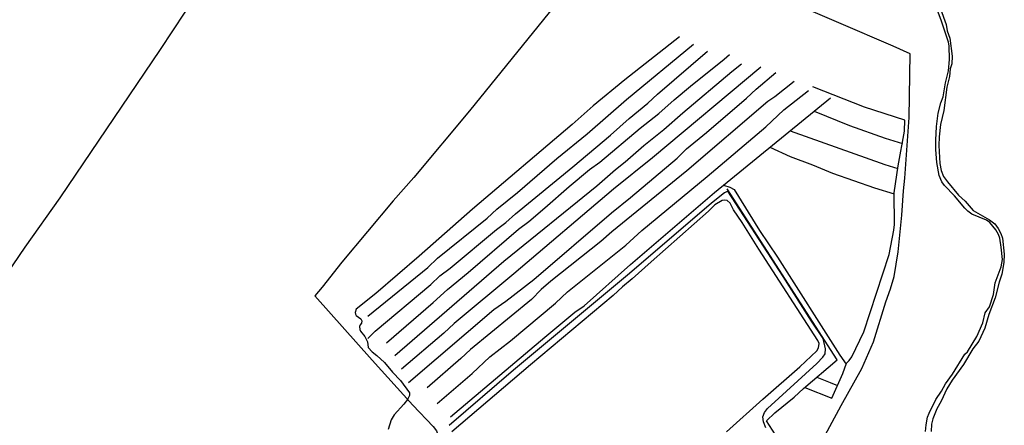
# Model space of a CAD drawing. Units: millimetres. Extents: x 183120 to 185548, y 1663197 to 1665975.
# Drawn here: x 184139 to 184479, y 1664979 to 1665119 of the extents above; entities that cross this region are included whole.
import ezdxf

# ---------------------------------------------------------------- set-up
doc = ezdxf.new("R2010")
doc.units = ezdxf.units.MM
for name, color, linetype in [('V-ARROIO', 5, 'Continuous'), ('V-LOTE', 10, 'Continuous'), ('V-REFERENCIA', 84, 'Continuous'), ('V-TESTADA', 5, 'Continuous'), ('V-VALETA', 6, 'Continuous')]:
    doc.layers.add(name, color=color, linetype=linetype)

msp = doc.modelspace()

# ---------------------------------------------------------------- linework, layer by layer
at = {"layer": 'V-ARROIO'}
for points in [[(184451.82, 1664976.99), (184451.99, 1664979.33), (184452.53, 1664981.94), (184453.06, 1664983.3), (184455.42, 1664988.07), (184457.39, 1664990.92), (184458.72, 1664993.46), (184461.1, 1664996.82), (184465.41, 1665003.71), (184466.34, 1665004.55), (184469.57, 1665009.82), (184471.58, 1665014.5), (184472.41, 1665017.95), (184473.86, 1665020.07), (184475.27, 1665024.26), (184475.92, 1665028.33), (184477.97, 1665033.85), (184478.38, 1665036.42), (184477.95, 1665040.69), (184477.44, 1665043.8), (184477.03, 1665044.98), (184476.14, 1665046.6), (184474.02, 1665049.15), (184472.83, 1665050.01), (184467.85, 1665052.05), (184466.41, 1665053.1), (184465.38, 1665054.13), (184461.88, 1665058.34), (184458.38, 1665061.93), (184457.47, 1665063.22), (184456.57, 1665065.39), (184455.7, 1665069.96), (184455.38, 1665074.38), (184455.34, 1665077.57), (184455.66, 1665082.38), (184456.24, 1665086.91), (184457.15, 1665090.54), (184457.86, 1665092.64), (184458.76, 1665097.48), (184459.75, 1665101.54), (184460.13, 1665105.43), (184459.98, 1665110.26), (184459.79, 1665111.46), (184457.35, 1665118.78), (184453.07, 1665130.29)], [(184455.07, 1665128.5), (184458.9, 1665117.59), (184459.28, 1665115.44), (184460.17, 1665112.91), (184460.98, 1665106.6), (184460.85, 1665103.93), (184460.38, 1665102.26), (184460.14, 1665099.6), (184459.14, 1665095.9), (184458.14, 1665087.82), (184457.02, 1665083.08), (184456.5, 1665078.8), (184456.42, 1665075.73), (184456.72, 1665069.55), (184457.17, 1665067.18), (184458.07, 1665065.12), (184459.43, 1665063.24), (184463.2, 1665058.66), (184463.2, 1665058.66), (184465.52, 1665056.53), (184468.32, 1665053.3), (184473.94, 1665050.14), (184475.72, 1665048.67), (184476.89, 1665047.08), (184477.78, 1665045.4), (184478.34, 1665043.82), (184479.02, 1665038.22), (184478.88, 1665035.34), (184478.13, 1665031.3), (184477.26, 1665028.57), (184475.91, 1665023.15), (184473.72, 1665017.44), (184472.32, 1665012.7), (184470.27, 1665008.2), (184468.21, 1665005.57), (184464.89, 1665000.18), (184461.01, 1664994.69), (184459.22, 1664991.67), (184457.27, 1664987.48), (184455.78, 1664984.83), (184454.3, 1664981.32), (184453.91, 1664979.46), (184453.81, 1664977.01)]]:
    msp.add_lwpolyline(points, dxfattribs=at)
at = {"layer": 'V-LOTE'}
for points in [[(184330.38, 1665319.68), (184320.11, 1665304.43), (184317.58, 1665300.07), (184306.9, 1665282.93), (184294.86, 1665265.15), (184266.16, 1665224.21), (184254.92, 1665207.62), (184249.74, 1665199.33), (184244.32, 1665191.24), (184243.61, 1665190.41), (184230.3, 1665171.04), (184228.38, 1665168.48), (184216.25, 1665150.81), (184210.35, 1665142.66), (184207.75, 1665138.54), (184202.09, 1665130.2), (184196.11, 1665121.81), (184187.69, 1665108.99), (184152.98, 1665057.73), (184140.96, 1665040.6), (184132.41, 1665028.06), (184115.29, 1665002.22), (184100.49, 1664980.59)], [(184345.54, 1665150.95), (184294.4, 1665087.75), (184275.2, 1665064.75), (184268.12, 1665056.64), (184250.4, 1665035.47), (184243.53, 1665026.81), (184241, 1665023.87), (184260.8, 1665001.6), (184274.83, 1664986.12), (184281.85, 1664978.7), (184283.03, 1664977.24), (184283.27, 1664976.56)], [(184409.24, 1664961.65), (184415.67, 1664972.97), (184422.7, 1664985.94), (184429.87, 1664998.69), (184433.9, 1665008), (184438.09, 1665021.83), (184439.79, 1665026.27), (184441.05, 1665030.53), (184442.34, 1665039.1), (184443.67, 1665051.69), (184444.2, 1665060.13), (184444.72, 1665064.45), (184446.21, 1665085.45), (184446.56, 1665107.47), (184440.7, 1665110.13), (184403.2, 1665126.33)], [(184424.32, 1664938.86), (184407.32, 1664964.54), (184396.96, 1664980.65), (184399.82, 1664983.38), (184406.52, 1664988.85), (184409.72, 1664991.82), (184421.3, 1665001.73), (184383.39, 1665060.82)]]:
    msp.add_lwpolyline(points, dxfattribs=at)
at = {"layer": 'V-REFERENCIA'}
for points in [[(184396.66, 1664978.26), (184395.92, 1664980.33), (184395.71, 1664982.04), (184396.2, 1664983.55), (184397.3, 1664984.93), (184414.27, 1665000.45), (184416.34, 1665002.62), (184417.17, 1665003.86), (184417.32, 1665005.52), (184416.5, 1665009.09), (184412.44, 1665015.1), (184402.74, 1665030.57), (184383.55, 1665060.04), (184382.48, 1665059.44), (184377.9, 1665055.87), (184349.68, 1665031.53), (184309.56, 1664998.2), (184287.42, 1664979.03)], [(184414.64, 1665008.4), (184394.32, 1665039.91), (184388.52, 1665049.2), (184385.5, 1665053.53), (184384.34, 1665055.82), (184383.4, 1665056.72), (184382.48, 1665056.89), (184381.62, 1665056.74), (184379.05, 1665055.23), (184376.88, 1665053.08), (184357.09, 1665035.63), (184350.58, 1665029.69), (184347.19, 1665026.95), (184344.02, 1665023.92), (184315.47, 1665000.06), (184288.29, 1664976.92)], [(184383.11, 1664976.82), (184395.69, 1664988.13), (184408.46, 1664999.31), (184414.32, 1665004.85), (184414.89, 1665005.86), (184415.17, 1665007.34), (184414.64, 1665008.4)]]:
    msp.add_lwpolyline(points, dxfattribs=at)
at = {"layer": 'V-TESTADA'}
msp.add_lwpolyline([(184424.32, 1664938.86), (184407.32, 1664964.54), (184396.96, 1664980.65), (184399.82, 1664983.38), (184406.52, 1664988.85), (184409.72, 1664991.82), (184421.3, 1665001.73), (184383.39, 1665060.82)], dxfattribs=at)
at = {"layer": 'V-VALETA'}
for points in [[(184366.94, 1665113.3), (184348.01, 1665098.47), (184337.11, 1665089.51), (184329.88, 1665083), (184295.48, 1665053.78), (184277, 1665037.52), (184262.05, 1665024.65), (184255.33, 1665019.25), (184254.99, 1665018.04), (184255.01, 1665017.51), (184255.3, 1665017.06), (184256.96, 1665015.89), (184257.23, 1665015.18), (184257.14, 1665014.4), (184256.68, 1665013.8), (184256.49, 1665013.2), (184256.59, 1665012.27), (184256.84, 1665011.64), (184258.28, 1665009.81), (184259.17, 1665008), (184259.42, 1665005.99), (184260.78, 1665004.5), (184262.47, 1665003.27), (184265.03, 1665000.78), (184267.84, 1664997.49), (184270.63, 1664994.59), (184273.7, 1664990.3), (184273.66, 1664989.39), (184272.97, 1664988.01), (184271.73, 1664986.37), (184268.4, 1664982.77), (184267.37, 1664980.98), (184266.3, 1664977.68)], [(184259.36, 1665016.78), (184280, 1665033.59), (184283.41, 1665036.82), (184300.48, 1665050.68), (184303.81, 1665053.73), (184311.01, 1665059.54), (184324.51, 1665071.31), (184335.08, 1665079.84), (184348.61, 1665091.69), (184371.69, 1665110.82)], [(184259.36, 1665009.05), (184261.88, 1665011.63), (184281.08, 1665027.8), (184284.2, 1665030.7), (184287.75, 1665033.35), (184303.72, 1665046.73), (184306.92, 1665049.21), (184310.3, 1665052.15), (184330.12, 1665068.44), (184343.04, 1665079.32), (184349.5, 1665085.06), (184356.01, 1665090.44), (184359.31, 1665093.51), (184376.52, 1665108.33)], [(184265.74, 1665007.6), (184281.92, 1665021.57), (184286.86, 1665026.08), (184293.94, 1665031.92), (184311.33, 1665046.83), (184314.88, 1665049.57), (184320.43, 1665054.23), (184328.78, 1665061.63), (184335.84, 1665067.47), (184339.39, 1665070.05), (184353.33, 1665081.77), (184359.81, 1665086.8), (184365.07, 1665091.54), (184370.69, 1665096.32), (184382.37, 1665105.6), (184384.12, 1665107.17)], [(184268.6, 1665003.24), (184306.25, 1665035.77), (184338.42, 1665061.87), (184344.82, 1665067.43), (184348.18, 1665070.09), (184354.64, 1665075.76), (184361.44, 1665081.27), (184368.1, 1665087.1), (184385, 1665101.37), (184388.27, 1665103.94)], [(184394.98, 1665102.78), (184357.54, 1665071.51), (184344.11, 1665060.69), (184309.77, 1665031.4), (184289.07, 1665014.31), (184285.58, 1665010.99), (184270.92, 1664998.56)], [(184273.4, 1664993.86), (184302.8, 1665019.08), (184306.91, 1665022.02), (184316.64, 1665029.51), (184343.46, 1665052.57), (184349.94, 1665057.8), (184366.08, 1665071.44), (184369.37, 1665074.64), (184376.17, 1665080.28), (184390.01, 1665092.17), (184393.37, 1665095.26), (184400.21, 1665100.98)], [(184406.48, 1665097.91), (184399.8, 1665092.61), (184397.43, 1665091.02), (184369.43, 1665067.03), (184343.6, 1665045.9), (184339.75, 1665042.57), (184322.53, 1665028.88), (184319.15, 1665026.01), (184315.76, 1665022.63), (184294.73, 1665005.34), (184291.45, 1665002.23), (184279.76, 1664992.12)], [(184410.17, 1664992.2), (184419.45, 1664988.44), (184423.26, 1664997.03), (184424.6, 1665000.55), (184425.52, 1665001.47), (184426.37, 1665002.78), (184430.51, 1665011.41), (184439.23, 1665038.09), (184440.87, 1665046.49), (184441.11, 1665048.47), (184441, 1665059.44), (184442.39, 1665068.7), (184444.62, 1665080.68), (184444.65, 1665084.52), (184430.77, 1665089), (184412.91, 1665096.03)], [(184283.26, 1664986.61), (184295.38, 1664997.06), (184301.46, 1665002.81), (184308.53, 1665008.29), (184324.1, 1665021.34), (184328.2, 1665025.27), (184348.41, 1665041.39), (184353.86, 1665046.45), (184376.41, 1665065.1), (184396.75, 1665082.23), (184402.92, 1665088.05), (184411.4, 1665094.75)], [(184287.8, 1664982), (184320.37, 1665009.58), (184330.77, 1665018.15), (184334.04, 1665020.35), (184350.01, 1665034.65), (184378.97, 1665059.57), (184419.02, 1665092.25)], [(184413.43, 1665087.69), (184425.64, 1665082.69), (184437.87, 1665078.29), (184443.83, 1665076.42)], [(184405.05, 1665080.85), (184437.8, 1665069.18), (184442.27, 1665067.87)], [(184398.06, 1665075.15), (184405.15, 1665072), (184412.85, 1665069.09), (184419.69, 1665066.25), (184434.23, 1665061.11), (184441, 1665059.03)], [(184382.07, 1665062.1), (184384.29, 1665061.41), (184385.72, 1665060.55), (184394.51, 1665046.43), (184400.73, 1665037.16), (184422.25, 1665003.4), (184424.47, 1665000.22)], [(184414.28, 1664995.72), (184418.95, 1664993.89), (184421.43, 1664992.9)]]:
    msp.add_lwpolyline(points, dxfattribs=at)

doc.saveas('drawing.dxf')
